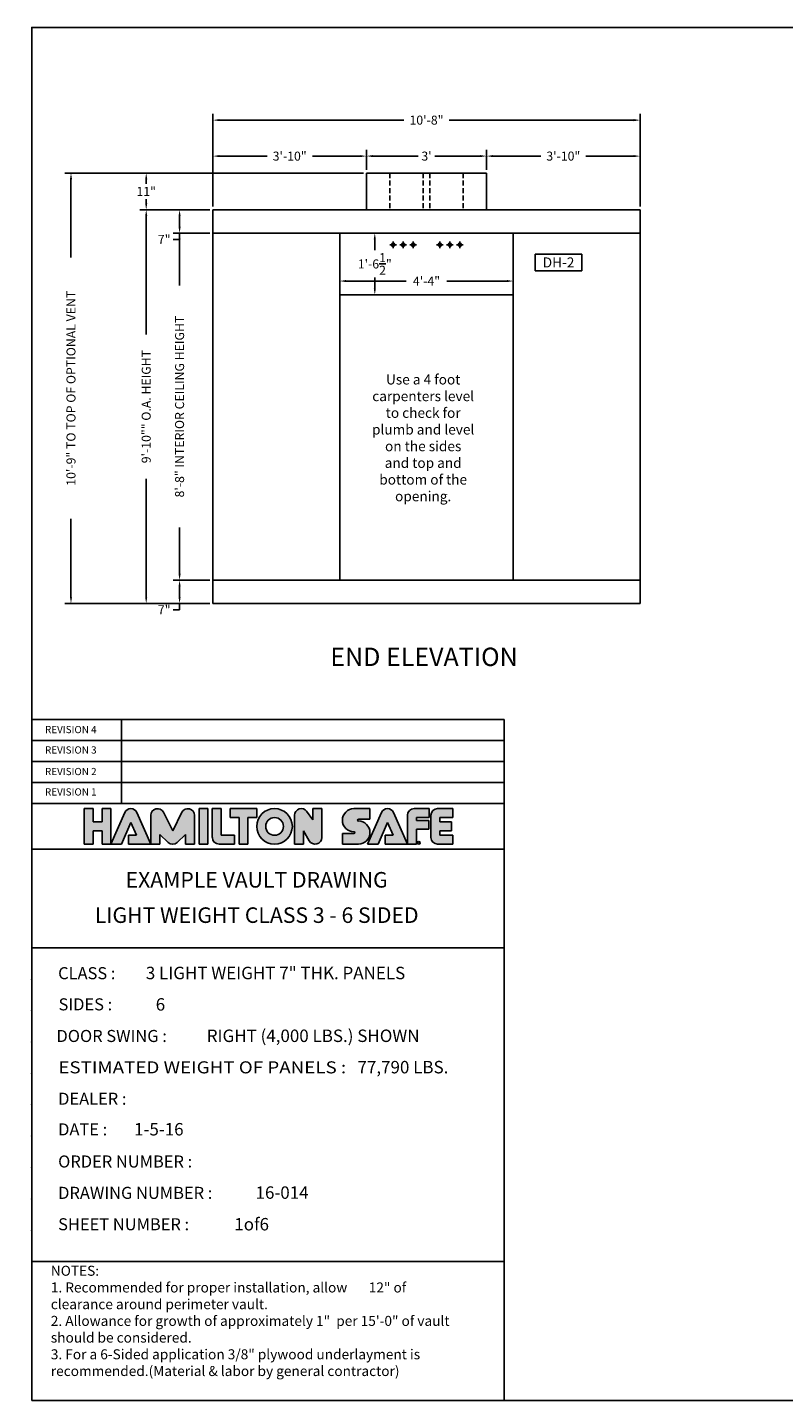
# Model space of a CAD drawing. Extents: x 2381 to 30343, y -8582 to 241.
# Drawn here: x 24550 to 24776, y -5830 to -5418 of the extents above; entities that cross this region are included whole.
import ezdxf
from ezdxf.enums import TextEntityAlignment as Align

# ---------------------------------------------------------------- set-up
doc = ezdxf.new("R2010")
doc.units = 0
doc.header["$LTSCALE"] = 6
doc.header["$MEASUREMENT"] = 0
doc.linetypes.add('HIDDEN', pattern=[0.375, 0.25, -0.125])
doc.layers.get('0').update_dxf_attribs({"color": 6, "linetype": 'CONTINUOUS'})
doc.layers.get('Defpoints').update_dxf_attribs({"linetype": 'CONTINUOUS'})
doc.layers.add('AM_5', color=3, linetype='CONTINUOUS', lineweight=15)
doc.layers.add('PAPER', color=6, linetype='CONTINUOUS')
doc.styles.add('SANSSERIF', font='sas_____.pfb')
doc.dimstyles.new('STANDARD$0', dxfattribs={"dimtxt": 0.18, "dimasz": 0.18, "dimexe": 0.18, "dimexo": 0.0625, "dimgap": 0.09, "dimtad": 0, "dimtih": 1, "dimtoh": 1, "dimdec": 4, "dimzin": 0, "dimdsep": 46, "dimtxsty": 'Standard', "dimcen": 0.09, "dimadec": 0, "dimazin": 0, "dimtfac": 1, "dimtdec": 4, "dimtofl": 0, "dimtmove": 0, "dimatfit": 3, "dimfxl": 1, "dimtolj": 1, "dimtzin": 0, "dimarcsym": 0})

# ---------------------------------------------------------------- blocks, each defined once
blk = doc.blocks.new('*D245')
at = {"color": 1, "linetype": 'ByBlock', "lineweight": -2, "transparency": 16777216}
for p, q in [((24645.18, -5494.41), (24663.19, -5494.41)), ((24693.43, -5494.41), (24675.42, -5494.41))]:
    blk.add_line(p, q, dxfattribs=at)
at = {"color": 1, "linetype": 'Continuous', "transparency": 16777216}
for points in [[(24645.18, -5494.1), (24645.18, -5494.72), (24643.3, -5494.41)], [(24693.43, -5494.1), (24693.43, -5494.72), (24695.3, -5494.41)]]:
    blk.add_solid(points, dxfattribs=at)
at = {"layer": 'Defpoints', "color": 0, "linetype": 'Continuous', "transparency": 16777216}
for p in [(24695.3, -5494.41), (24643.3, -5498.54), (24695.3, -5498.54)]:
    blk.add_point(p, dxfattribs=at)
at = {"color": 1, "linetype": 'Continuous', "transparency": 16777216, "insert": (24669.3, -5494.41), "char_height": 2.7, "attachment_point": 5}
blk.add_mtext('\\A1;4\'-4"', dxfattribs=at)
blk = doc.blocks.new('*D246')
at = {"color": 1, "linetype": 'ByBlock', "lineweight": -2, "transparency": 16777216}
for p, q in [((24653.8, -5481.91), (24653.8, -5485.2)), ((24653.8, -5496.66), (24653.8, -5493.37))]:
    blk.add_line(p, q, dxfattribs=at)
at = {"color": 1, "linetype": 'Continuous', "transparency": 16777216}
for points in [[(24653.49, -5481.91), (24654.12, -5481.91), (24653.8, -5480.04)], [(24653.49, -5496.66), (24654.12, -5496.66), (24653.8, -5498.54)]]:
    blk.add_solid(points, dxfattribs=at)
at = {"layer": 'Defpoints', "color": 0, "linetype": 'Continuous', "transparency": 16777216}
for p in [(24643.3, -5480.04), (24653.8, -5480.04), (24643.3, -5498.54)]:
    blk.add_point(p, dxfattribs=at)
at = {"color": 1, "linetype": 'Continuous', "transparency": 16777216, "insert": (24653.8, -5489.29), "char_height": 2.7, "attachment_point": 5}
blk.add_mtext('\\A1;1\'-6{\\H1.000000x;\\S1/2;}"', dxfattribs=at)
blk = doc.blocks.new('*D247')
at = {"color": 1, "linetype": 'ByBlock', "lineweight": -2, "transparency": 16777216}
for p, q in [((24604.37, -5480.04), (24593.43, -5480.04)), ((24595.3, -5481.91), (24595.3, -5495.77)), ((24595.3, -5582.16), (24595.3, -5568.3))]:
    blk.add_line(p, q, dxfattribs=at)
at = {"color": 1, "linetype": 'Continuous', "transparency": 16777216}
for points in [[(24594.99, -5481.91), (24595.62, -5481.91), (24595.3, -5480.04)], [(24594.99, -5582.16), (24595.62, -5582.16), (24595.3, -5584.04)]]:
    blk.add_solid(points, dxfattribs=at)
at = {"layer": 'Defpoints', "color": 0, "linetype": 'Continuous', "transparency": 16777216}
for p in [(24595.3, -5480.04), (24605.3, -5480.04), (24605.3, -5584.04)]:
    blk.add_point(p, dxfattribs=at)
at = {"color": 1, "linetype": 'Continuous', "transparency": 16777216, "insert": (24595.3, -5532.04), "char_height": 2.7, "attachment_point": 5, "rotation": 90}
blk.add_mtext('\\A1;8\'-8" INTERIOR CEILING HEIGHT', dxfattribs=at)
blk = doc.blocks.new('*D248')
at = {"color": 1, "linetype": 'ByBlock', "lineweight": -2, "transparency": 16777216}
for p, q in [((24604.37, -5473.04), (24583.43, -5473.04)), ((24585.3, -5474.91), (24585.3, -5510.4)), ((24585.3, -5589.16), (24585.3, -5553.67)), ((24604.37, -5591.04), (24583.43, -5591.04))]:
    blk.add_line(p, q, dxfattribs=at)
at = {"color": 1, "linetype": 'Continuous', "transparency": 16777216}
for points in [[(24584.99, -5474.91), (24585.62, -5474.91), (24585.3, -5473.04)], [(24584.99, -5589.16), (24585.62, -5589.16), (24585.3, -5591.04)]]:
    blk.add_solid(points, dxfattribs=at)
at = {"layer": 'Defpoints', "color": 0, "linetype": 'Continuous', "transparency": 16777216}
for p in [(24585.3, -5473.04), (24605.3, -5473.04), (24605.3, -5591.04)]:
    blk.add_point(p, dxfattribs=at)
at = {"color": 1, "linetype": 'Continuous', "transparency": 16777216, "insert": (24585.3, -5532.04), "char_height": 2.7, "attachment_point": 5, "rotation": 90}
blk.add_mtext('\\A1;9\'-10"" O.A. HEIGHT', dxfattribs=at)
blk = doc.blocks.new('*D249')
at = {"color": 1, "linetype": 'ByBlock', "lineweight": -2, "transparency": 16777216}
for p, q in [((24595.3, -5474.91), (24595.3, -5478.16)), ((24595.3, -5480.04), (24595.3, -5481.91)), ((24595.3, -5481.91), (24593.43, -5481.91))]:
    blk.add_line(p, q, dxfattribs=at)
at = {"color": 1, "linetype": 'Continuous', "transparency": 16777216}
for points in [[(24594.99, -5474.91), (24595.62, -5474.91), (24595.3, -5473.04)], [(24594.99, -5478.16), (24595.62, -5478.16), (24595.3, -5480.04)]]:
    blk.add_solid(points, dxfattribs=at)
at = {"layer": 'Defpoints', "color": 0, "linetype": 'Continuous', "transparency": 16777216}
for p in [(24605.3, -5473.04), (24595.3, -5480.04), (24605.3, -5480.04)]:
    blk.add_point(p, dxfattribs=at)
at = {"color": 1, "linetype": 'Continuous', "transparency": 16777216, "insert": (24590.69, -5481.91), "char_height": 2.7, "attachment_point": 5}
blk.add_mtext('\\A1;7"', dxfattribs=at)
blk = doc.blocks.new('*D250')
at = {"color": 1, "linetype": 'ByBlock', "lineweight": -2, "transparency": 16777216}
for p, q in [((24605.3, -5472.1), (24605.3, -5444.3)), ((24733.3, -5472.1), (24733.3, -5444.3)), ((24607.18, -5446.18), (24662.52, -5446.18)), ((24731.43, -5446.18), (24676.09, -5446.18))]:
    blk.add_line(p, q, dxfattribs=at)
at = {"color": 1, "linetype": 'Continuous', "transparency": 16777216}
for points in [[(24607.18, -5445.87), (24607.18, -5446.49), (24605.3, -5446.18)], [(24731.43, -5445.87), (24731.43, -5446.49), (24733.3, -5446.18)]]:
    blk.add_solid(points, dxfattribs=at)
at = {"layer": 'Defpoints', "color": 0, "linetype": 'Continuous', "transparency": 16777216}
for p in [(24733.3, -5446.18), (24605.3, -5473.04), (24733.3, -5473.04)]:
    blk.add_point(p, dxfattribs=at)
at = {"color": 1, "linetype": 'Continuous', "transparency": 16777216, "insert": (24669.3, -5446.18), "char_height": 2.7, "attachment_point": 5}
blk.add_mtext('\\A1;10\'-8"', dxfattribs=at)
blk = doc.blocks.new('*D304')
at = {"color": 1, "linetype": 'ByBlock', "lineweight": -2, "transparency": 16777216}
for p, q in [((24650.37, -5462.04), (24560.89, -5462.04)), ((24562.76, -5463.91), (24562.76, -5487.35)), ((24562.76, -5589.16), (24562.76, -5565.72)), ((24604.37, -5591.04), (24560.89, -5591.04))]:
    blk.add_line(p, q, dxfattribs=at)
at = {"color": 1, "linetype": 'Continuous', "transparency": 16777216}
for points in [[(24562.45, -5463.91), (24563.07, -5463.91), (24562.76, -5462.04)], [(24562.45, -5589.16), (24563.07, -5589.16), (24562.76, -5591.04)]]:
    blk.add_solid(points, dxfattribs=at)
at = {"layer": 'Defpoints', "color": 0, "linetype": 'Continuous', "transparency": 16777216}
for p in [(24651.3, -5462.04), (24562.76, -5591.04), (24605.3, -5591.04)]:
    blk.add_point(p, dxfattribs=at)
at = {"color": 1, "linetype": 'Continuous', "transparency": 16777216, "insert": (24562.76, -5526.54), "char_height": 2.7, "attachment_point": 5, "rotation": 90}
blk.add_mtext('\\A1;10\'-9" TO TOP OF OPTIONAL VENT', dxfattribs=at)
blk = doc.blocks.new('*D305')
at = {"layer": 'AM_5', "color": 1, "linetype": 'ByBlock', "lineweight": -2, "transparency": 16777216}
for p, q in [((24604.69, -5462.04), (24583.43, -5462.04)), ((24585.3, -5463.91), (24585.3, -5465.25)), ((24604.37, -5473.04), (24583.43, -5473.04)), ((24585.3, -5471.16), (24585.3, -5469.82))]:
    blk.add_line(p, q, dxfattribs=at)
at = {"layer": 'AM_5', "color": 1, "transparency": 16777216}
for points in [[(24584.99, -5463.91), (24585.62, -5463.91), (24585.3, -5462.04)], [(24584.99, -5471.16), (24585.62, -5471.16), (24585.3, -5473.04)]]:
    blk.add_solid(points, dxfattribs=at)
at = {"layer": 'Defpoints', "color": 0, "transparency": 16777216}
for p in [(24585.3, -5462.04), (24605.63, -5462.04), (24605.3, -5473.04)]:
    blk.add_point(p, dxfattribs=at)
at = {"layer": 'AM_5', "color": 1, "transparency": 16777216, "insert": (24585.3, -5467.54), "char_height": 2.7, "attachment_point": 5}
blk.add_mtext('\\A1;11"', dxfattribs=at)
blk = doc.blocks.new('*D306')
at = {"layer": 'AM_5', "color": 1, "linetype": 'ByBlock', "lineweight": -2, "transparency": 16777216}
for p, q in [((24605.3, -5472.1), (24605.3, -5455.09)), ((24607.18, -5456.96), (24621.52, -5456.96)), ((24649.43, -5456.96), (24635.09, -5456.96)), ((24651.3, -5461.1), (24651.3, -5455.09))]:
    blk.add_line(p, q, dxfattribs=at)
at = {"layer": 'AM_5', "color": 1, "transparency": 16777216}
for points in [[(24607.18, -5456.65), (24607.18, -5457.27), (24605.3, -5456.96)], [(24649.43, -5456.65), (24649.43, -5457.27), (24651.3, -5456.96)]]:
    blk.add_solid(points, dxfattribs=at)
at = {"layer": 'Defpoints', "color": 0, "transparency": 16777216}
for p in [(24651.3, -5456.96), (24651.3, -5462.04), (24605.3, -5473.04)]:
    blk.add_point(p, dxfattribs=at)
at = {"layer": 'AM_5', "color": 1, "transparency": 16777216, "insert": (24628.3, -5456.96), "char_height": 2.7, "attachment_point": 5}
blk.add_mtext('\\A1;3\'-10"', dxfattribs=at)
blk = doc.blocks.new('*D307')
at = {"layer": 'AM_5', "color": 1, "linetype": 'ByBlock', "lineweight": -2, "transparency": 16777216}
for p, q in [((24651.3, -5461.1), (24651.3, -5455.09)), ((24653.18, -5456.96), (24666.79, -5456.96)), ((24685.43, -5456.96), (24671.82, -5456.96)), ((24687.3, -5461.1), (24687.3, -5455.09))]:
    blk.add_line(p, q, dxfattribs=at)
at = {"layer": 'AM_5', "color": 1, "transparency": 16777216}
for points in [[(24653.18, -5456.65), (24653.18, -5457.27), (24651.3, -5456.96)], [(24685.43, -5456.65), (24685.43, -5457.27), (24687.3, -5456.96)]]:
    blk.add_solid(points, dxfattribs=at)
at = {"layer": 'Defpoints', "color": 0, "transparency": 16777216}
for p in [(24687.3, -5456.96), (24651.3, -5462.04), (24687.3, -5462.04)]:
    blk.add_point(p, dxfattribs=at)
at = {"layer": 'AM_5', "color": 1, "transparency": 16777216, "insert": (24669.3, -5456.96), "char_height": 2.7, "attachment_point": 5}
blk.add_mtext("\\A1;3'", dxfattribs=at)
blk = doc.blocks.new('*D308')
at = {"layer": 'AM_5', "color": 1, "linetype": 'ByBlock', "lineweight": -2, "transparency": 16777216}
for p, q in [((24687.3, -5461.1), (24687.3, -5455.09)), ((24689.18, -5456.96), (24703.52, -5456.96)), ((24731.43, -5456.96), (24717.09, -5456.96)), ((24733.3, -5472.1), (24733.3, -5455.09))]:
    blk.add_line(p, q, dxfattribs=at)
at = {"layer": 'AM_5', "color": 1, "transparency": 16777216}
for points in [[(24689.18, -5456.65), (24689.18, -5457.27), (24687.3, -5456.96)], [(24731.43, -5456.65), (24731.43, -5457.27), (24733.3, -5456.96)]]:
    blk.add_solid(points, dxfattribs=at)
at = {"layer": 'Defpoints', "color": 0, "transparency": 16777216}
for p in [(24733.3, -5456.96), (24687.3, -5462.04), (24733.3, -5473.04)]:
    blk.add_point(p, dxfattribs=at)
at = {"layer": 'AM_5', "color": 1, "transparency": 16777216, "insert": (24710.3, -5456.96), "char_height": 2.7, "attachment_point": 5}
blk.add_mtext('\\A1;3\'-10"', dxfattribs=at)
blk = doc.blocks.new('ha')
h = blk.add_hatch(color=5)
h.paths.add_polyline_path([(0.25, 0.313), (0.125, 0.313), (0.125, 0.5), (0, 0.5), (0, 0), (0.125, 0), (0.125, 0.187), (0.25, 0.187), (0.25, 0), (0.375, 0), (0.375, 0.5), (0.25, 0.5)])
h.paths.add_polyline_path([(0.655, 0.305), (0.734, 0.125), (0.623, 0.125), (0.623, 0), (0.935, 0), (0.741, 0.444, 0.654102), (0.569, 0.444), (0.375, 0), (0.522, 0)])
h.paths.add_polyline_path([(1.06, 0.137), (1.178, 0.025, 0.396481), (1.307, 0.025), (1.425, 0.137), (1.425, 0), (1.55, 0), (1.55, 0.406, 0.791969), (1.372, 0.448), (1.243, 0.188), (1.113, 0.448, 0.791969), (0.935, 0.406), (0.935, 0), (1.06, 0)])
h.paths.add_polyline_path([(1.613, 0), (1.738, 0), (1.738, 0.5), (1.613, 0.5)])
h.paths.add_polyline_path([(1.8, 0.094, 0.414214), (1.894, 0), (2.113, 0), (2.113, 0.125), (1.925, 0.125), (1.925, 0.5), (1.8, 0.5)])
h.paths.add_polyline_path([(2.3, 0.375), (2.425, 0.375), (2.425, 0.5), (2.05, 0.5), (2.05, 0.375), (2.175, 0.375), (2.175, 0), (2.3, 0)])
h.paths.add_polyline_path([(2.925, 0.25, 1), (2.425, 0.25, 1)])
h.paths.add_polyline_path([(2.8, 0.25, -1), (2.55, 0.25, -1)], flags=16)
h.paths.add_polyline_path([(3.213, 0.344), (3.126, 0.462, 0.724373), (2.957, 0.406), (2.957, 0), (3.082, 0), (3.082, 0.188), (3.163, 0.047, 0.767458), (3.338, 0.094), (3.338, 0.5), (3.213, 0.5)])
h.paths.add_polyline_path([(3.791, 0.175, -1), (3.791, 0.151), (3.629, 0.151), (3.629, 0), (3.853, 0, 1), (3.853, 0.325, -1), (3.853, 0.35), (4.015, 0.35), (4.015, 0.5), (3.791, 0.5, 1)])
h.paths.add_polyline_path([(4.349, 0.444, 0.654102), (4.177, 0.444), (3.983, 0), (4.13, 0), (4.263, 0.305), (4.342, 0.125), (4.231, 0.125), (4.231, 0), (4.543, 0)])
h.paths.add_polyline_path([(4.668, 0.334), (4.668, 0.375), (4.849, 0.375), (4.849, 0.5), (4.637, 0.5, 0.414214), (4.543, 0.406), (4.543, 0), (4.668, 0), (4.668, 0.209), (4.843, 0.209), (4.843, 0.334)])
h.paths.add_polyline_path([(4.999, 0.313), (4.999, 0.375), (5.179, 0.375), (5.179, 0.5), (4.967, 0.5, 0.414214), (4.874, 0.406), (4.874, 0.094, 0.414214), (4.967, 0), (5.179, 0), (5.179, 0.125), (4.999, 0.125), (4.999, 0.187), (5.162, 0.187), (5.162, 0.313)])
at = {"color": 5}
for p, q in [((0, 0), (0, 0.5)), ((0, 0.5), (0.125, 0.5)), ((0.125, 0.313), (0.125, 0.5)), ((0.25, 0.313), (0.25, 0.5)), ((0.25, 0.5), (0.375, 0.5)), ((0.375, 0), (0.375, 0.5)), ((0.569, 0.444), (0.375, 0)), ((0.741, 0.444), (0.935, 0)), ((0.935, 0), (0.935, 0.406)), ((1.113, 0.448), (1.243, 0.188)), ((1.372, 0.448), (1.243, 0.188)), ((1.55, 0), (1.55, 0.406)), ((1.613, 0), (1.613, 0.5)), ((1.613, 0.5), (1.738, 0.5)), ((1.738, 0), (1.738, 0.5)), ((1.8, 0.094), (1.8, 0.5)), ((1.925, 0.5), (1.8, 0.5)), ((1.925, 0.125), (1.925, 0.5)), ((2.425, 0.5), (2.05, 0.5)), ((2.05, 0.375), (2.05, 0.5)), ((2.425, 0.375), (2.425, 0.5)), ((2.957, 0), (2.957, 0.406)), ((3.213, 0.344), (3.126, 0.462)), ((3.213, 0.344), (3.213, 0.5)), ((3.338, 0.5), (3.213, 0.5)), ((3.338, 0.094), (3.338, 0.5)), ((3.791, 0.5), (4.015, 0.5)), ((4.177, 0.444), (3.983, 0)), ((4.015, 0.5), (4.015, 0.35)), ((4.349, 0.444), (4.543, 0)), ((4.543, 0), (4.543, 0.406)), ((4.637, 0.5), (4.75, 0.5)), ((4.637, 0.5), (4.849, 0.5)), ((4.849, 0.5), (4.849, 0.375)), ((4.874, 0.094), (4.874, 0.406)), ((4.967, 0.5), (5.179, 0.5)), ((5.179, 0.5), (5.179, 0.375)), ((0.25, 0.313), (0.125, 0.313)), ((0.655, 0.305), (0.522, 0)), ((0.655, 0.305), (0.734, 0.125)), ((2.05, 0.375), (2.175, 0.375)), ((2.175, 0), (2.175, 0.375)), ((2.3, 0.375), (2.425, 0.375)), ((2.3, 0), (2.3, 0.375)), ((3.853, 0.35), (4.015, 0.35)), ((4.263, 0.305), (4.13, 0)), ((4.263, 0.305), (4.342, 0.125)), ((4.849, 0.375), (4.668, 0.375)), ((4.668, 0.334), (4.668, 0.375)), ((4.668, 0.334), (4.843, 0.334)), ((4.668, 0.209), (4.843, 0.209)), ((4.668, 0), (4.668, 0.209)), ((4.843, 0.334), (4.843, 0.209)), ((4.999, 0.375), (5.179, 0.375)), ((4.999, 0.313), (4.999, 0.375)), ((4.999, 0.313), (5.162, 0.313)), ((5.162, 0.313), (5.162, 0.187)), ((0, 0), (0.125, 0)), ((0.25, 0.187), (0.125, 0.187)), ((0.125, 0), (0.125, 0.187)), ((0.25, 0), (0.25, 0.187)), ((0.25, 0), (0.375, 0)), ((0.375, 0), (0.522, 0)), ((0.623, 0), (0.623, 0.125)), ((0.623, 0.125), (0.734, 0.125)), ((0.623, 0), (0.935, 0)), ((1.06, 0), (0.935, 0)), ((1.06, 0.137), (1.178, 0.025)), ((1.06, 0), (1.06, 0.137)), ((1.425, 0.137), (1.307, 0.025)), ((1.425, 0), (1.425, 0.137)), ((1.55, 0), (1.425, 0)), ((1.613, 0), (1.738, 0)), ((2.113, 0), (1.894, 0)), ((1.925, 0.125), (2.113, 0.125)), ((2.113, 0), (2.113, 0.125)), ((2.3, 0), (2.175, 0)), ((3.082, 0), (2.957, 0)), ((3.082, 0), (3.082, 0.188)), ((3.082, 0.188), (3.163, 0.047)), ((3.082, 0), (3.082, 0.188)), ((3.629, 0.151), (3.629, 0)), ((3.629, 0.151), (3.791, 0.151)), ((3.853, 0), (3.629, 0)), ((3.983, 0), (4.13, 0)), ((4.231, 0), (4.231, 0.125)), ((4.231, 0.125), (4.342, 0.125)), ((4.231, 0), (4.543, 0)), ((4.543, 0), (4.668, 0)), ((4.967, 0), (5.179, 0)), ((4.999, 0.187), (5.162, 0.187)), ((4.999, 0.125), (4.999, 0.187)), ((4.999, 0.125), (5.179, 0.125)), ((5.179, 0.125), (5.179, 0))]:
    blk.add_line(p, q, dxfattribs=at)
for centre, radius in [((2.675, 0.25), 0.25), ((2.675, 0.25), 0.125), ((4.702, 0.019), 0.0191)]:
    blk.add_circle(centre, radius, dxfattribs=at)
for centre, radius, start, end in [((0.655, 0.406), 0.0938, 23.6224, 156.3776), ((1.029, 0.406), 0.0938, 26.4875, 180), ((1.456, 0.406), 0.0938, 0, 153.5125), ((3.051, 0.406), 0.0938, 36.3258, 180), ((3.791, 0.337), 0.163, 90, 270), ((4.263, 0.406), 0.0938, 23.6224, 156.3776), ((4.637, 0.406), 0.0938, 90, 180), ((4.967, 0.406), 0.0938, 90, 180), ((3.853, 0.337), 0.012, 90, 270), ((3.853, 0.163), 0.163, 270, 90), ((1.243, 0.094), 0.0938, 226.7452, 313.2548), ((1.894, 0.094), 0.0938, 180, 270), ((3.244, 0.094), 0.0938, 209.9812, 0), ((3.791, 0.163), 0.012, 270, 90), ((4.967, 0.094), 0.0938, 180, 270)]:
    blk.add_arc(centre, radius, start, end, dxfattribs=at)
blk.add_text('R', height=0.025, dxfattribs=at).set_placement((4.702, 0.019), align=Align.MIDDLE_CENTER)
blk = doc.blocks.new('hamiltonlogo')
blk.add_blockref('ha', (150.243, 133.893))
blk = doc.blocks.new('vault title block')
at = {"color": 0, "linetype": 'Continuous'}
for p, q in [((0, 204.13), (141.53, 204.13)), ((141.53, 204.13), (141.53, 191.56)), ((0, 191.56), (141.53, 191.56)), ((141.53, 191.56), (0, 191.56)), ((141.53, 191.56), (141.53, 178.98)), ((141.53, 178.98), (0, 178.98)), ((0, 166.4), (0, 178.98)), ((141.53, 178.98), (141.53, 0)), ((0, 166.4), (0, 135.68)), ((0, 135.68), (0, 41.63)), ((0, 57.63), (0, 0)), ((0, 0), (0, 41.63)), ((0, 41.63), (141.53, 41.63)), ((0, 0), (141.53, 0))]:
    blk.add_line(p, q, dxfattribs=at)
for p in [(0, 126.28), (0, 116.87), (0, 107.46), (0, 98.06), (0, 88.65), (0, 79.25), (0, 69.84), (0, 60.44), (0, 51.03)]:
    blk.add_point(p, dxfattribs=at)
at = {"layer": 'PAPER', "color": 7}
for p, q in [((0, 191.56), (0, 204.13)), ((26.85, 191.56), (26.85, 204.13)), ((0, 197.84), (141.53, 197.84)), ((0, 178.98), (0, 191.56)), ((141.53, 191.56), (0, 191.56)), ((26.85, 178.98), (26.85, 191.56)), ((0, 185.27), (141.53, 185.27)), ((141.53, 178.98), (0, 178.98)), ((141.53, 165.21), (0, 165.21))]:
    blk.add_line(p, q, dxfattribs=at)
for points in [[(141.53, 135.68), (0, 135.68), (0, 166.4)], [(141.53, 135.68), (0, 135.68), (0, 57.63)]]:
    blk.add_lwpolyline(points, dxfattribs=at)
at = {"color": 7, "linetype": 'Continuous', "xscale": 21.31756022818271, "yscale": 21.31756022818271, "zscale": 21.31756022818271}
blk.add_blockref('hamiltonlogo', (-3187.08, -2687.52), dxfattribs=at)
at = {"color": 7, "insert": (5.71, 40.4), "char_height": 3.0049, "width": 125.0999, "attachment_point": 1}
blk.add_mtext('NOTES:\\P1. Recommended for proper installation, allow       12" of clearance around perimeter vault.    \\P2. Allowance for growth of approximately 1"  per 15\'-0" of vault should be considered.\\P3. For a 6-Sided application 3/8" plywood underlayment is recommended.\\P(Material & labor by general contractor)', dxfattribs=at)
at = {"color": 7, "oblique": 15}
for tag, p, height in [('REV4', (29.99, 200), 2.64), ('REV3', (30, 193.76), 2.64), ('REV2', (29.99, 187.43), 2.64), ('REV1', (30, 181.18), 2.64), ('CLASS', (34.18, 126.28), 3.73), ('SIDES', (37.14, 116.87), 3.73), ('DOORSWING', (52.44, 107.46), 3.73), ('WEIGHT', (97.62, 98.06), 3.73), ('DEALER', (36.97, 88.63), 3.73), ('DATE', (30.66, 79.45), 3.73), ('PO', (60.51, 69.83), 3.73), ('DWG#', (67.06, 60.46), 3.73), ('SHT#', (60.7, 50.98), 3.73)]:
    blk.add_attdef(tag, p, '', height=height, dxfattribs=at)
at = {"color": 7, "style": 'SANSSERIF', "oblique": 15}
for tag, p in [('BANKNAME', (67.39, 155.47)), ('LOCATION', (67.39, 144.88))]:
    blk.add_attdef(tag, text='', height=4.66, dxfattribs=at).set_placement(p, align=Align.MIDDLE)
at = {"layer": 'PAPER', "color": 7}
for s, height, p in [('REVISION 4', 2.167, (3.97, 200.02)), ('REVISION 3', 2.167, (3.97, 193.91)), ('REVISION 2', 2.167, (3.97, 187.44)), ('REVISION 1', 2.167, (3.97, 181.33)), ('CLASS :', 3.612, (7.9, 126.28)), ('SIDES :', 3.612, (8.02, 116.94)), ('DOOR SWING :', 3.6124, (7.4, 107.46)), ('DEALER :', 3.612, (7.9, 88.65)), ('DATE :', 3.612, (7.9, 79.47)), ('ORDER NUMBER : ', 3.6124, (7.9, 69.84)), ('DRAWING NUMBER :', 3.6124, (7.9, 60.44)), ('SHEET NUMBER :', 3.6124, (7.9, 51.03))]:
    blk.add_text(s, height=height, dxfattribs=at).set_placement(p)
at = {"layer": 'PAPER', "color": 7, "width": 0.86536}
blk.add_text('ESTIMATED WEIGHT OF PANELS : ', height=3.6124, dxfattribs=at).set_placement((7.96, 98.06), (95.48, 98.06), align=Align.FIT)
blk = doc.blocks.new('*D647')
at = {"layer": 'AM_5', "color": 1, "linetype": 'ByBlock', "lineweight": -2, "transparency": 16777216}
for p, q in [((24604.37, -5584.04), (24593.43, -5584.04)), ((24595.3, -5585.91), (24595.3, -5589.16)), ((24604.37, -5591.04), (24593.43, -5591.04)), ((24595.3, -5591.04), (24595.3, -5592.91)), ((24595.3, -5592.91), (24593.43, -5592.91))]:
    blk.add_line(p, q, dxfattribs=at)
at = {"layer": 'AM_5', "color": 1, "transparency": 16777216}
for points in [[(24594.99, -5585.91), (24595.62, -5585.91), (24595.3, -5584.04)], [(24594.99, -5589.16), (24595.62, -5589.16), (24595.3, -5591.04)]]:
    blk.add_solid(points, dxfattribs=at)
at = {"layer": 'Defpoints', "color": 0, "transparency": 16777216}
for p in [(24605.3, -5584.04), (24595.3, -5591.04), (24605.3, -5591.04)]:
    blk.add_point(p, dxfattribs=at)
at = {"layer": 'AM_5', "color": 1, "transparency": 16777216, "insert": (24590.69, -5592.91), "char_height": 2.7, "attachment_point": 5}
blk.add_mtext('\\A1;7"', dxfattribs=at)

msp = doc.modelspace()

# ---------------------------------------------------------------- linework, layer by layer
at = {"color": 7}
for p, q in [((24651.30321, -5462.03525), (24687.30321, -5462.03525)), ((24651.30321, -5462.03525), (24651.30321, -5473.03525)), ((24687.30321, -5462.03525), (24687.30321, -5473.03525))]:
    msp.add_line(p, q, dxfattribs=at)
at = {"color": 7, "linetype": 'HIDDEN'}
for p, q in [((24658.30321, -5462.03525), (24658.30321, -5473.03525)), ((24668.30321, -5462.03525), (24668.30321, -5473.03525)), ((24670.30321, -5462.03525), (24670.30321, -5473.03525)), ((24680.30321, -5462.03525), (24680.30321, -5473.03525))]:
    msp.add_line(p, q, dxfattribs=at)
at = {"color": 0, "linetype": 'Continuous'}
for p, q in [((24733.30321, -5473.03525), (24605.30321, -5473.03525)), ((24605.30321, -5473.03525), (24605.30321, -5480.03525)), ((24733.30321, -5480.03525), (24733.30321, -5473.03525)), ((24605.30321, -5480.03525), (24733.30321, -5480.03525)), ((24612.30321, -5480.03525), (24605.30321, -5480.03525)), ((24605.30321, -5480.03525), (24605.30321, -5584.03525)), ((24643.30321, -5584.03525), (24643.30321, -5480.03525)), ((24695.30321, -5584.03525), (24695.30321, -5480.03525)), ((24733.30321, -5480.03525), (24726.30321, -5480.03525)), ((24733.30321, -5584.03525), (24733.30321, -5480.03525)), ((24658.30321, -5483.53525), (24660.30321, -5483.53525)), ((24659.30321, -5482.53525), (24659.30321, -5484.53525)), ((24661.30321, -5483.53525), (24663.30321, -5483.53525)), ((24662.30321, -5482.53525), (24662.30321, -5484.53525)), ((24664.30321, -5483.53525), (24666.30321, -5483.53525)), ((24665.30321, -5482.53525), (24665.30321, -5484.53525)), ((24672.30321, -5483.53525), (24674.30321, -5483.53525)), ((24673.30321, -5482.53525), (24673.30321, -5484.53525)), ((24675.30321, -5483.53525), (24677.30321, -5483.53525)), ((24676.30321, -5482.53525), (24676.30321, -5484.53525)), ((24678.30321, -5483.53525), (24680.30321, -5483.53525)), ((24679.30321, -5482.53525), (24679.30321, -5484.53525)), ((24715.87428, -5486.33918), (24701.87428, -5486.33918)), ((24701.87428, -5486.33918), (24701.87428, -5491.33918)), ((24715.87428, -5491.33918), (24715.87428, -5486.33918)), ((24701.87428, -5491.33918), (24715.87428, -5491.33918)), ((24695.30321, -5498.53525), (24643.30321, -5498.53525)), ((24605.30321, -5584.03525), (24733.30321, -5584.03525)), ((24605.30321, -5584.03525), (24612.30321, -5584.03525)), ((24726.30321, -5584.03525), (24733.30321, -5584.03525))]:
    msp.add_line(p, q, dxfattribs=at)
for points in [[(24551.01001, -5829.94555), (24551.01001, -5418.40394), (25083.59326, -5418.40394), (25083.59326, -5829.94555)], [(24733.30321, -5584.03525), (24605.30321, -5584.03525), (24605.30321, -5591.03525), (24733.30321, -5591.03525)]]:
    msp.add_lwpolyline(points, close=True, dxfattribs=at)
for centre in [(24659.30321, -5483.53525), (24662.30321, -5483.53525), (24665.30321, -5483.53525), (24673.30321, -5483.53525), (24676.30321, -5483.53525), (24679.30321, -5483.53525)]:
    msp.add_circle(centre, 0.5, dxfattribs=at)

# ---------------------------------------------------------------- block references
at = {"color": 7, "linetype": 'Continuous'}
msp.add_blockref('vault title block', (24551.01001, -5829.94555), dxfattribs=at).add_auto_attribs({'BANKNAME': 'EXAMPLE VAULT DRAWING', 'LOCATION': 'LIGHT WEIGHT CLASS 3 - 6 SIDED', 'DATE': '1-5-16', 'DWG#': '16-014', 'SHT#': '1of6', 'CLASS': '3 LIGHT WEIGHT 7" THK. PANELS', 'SIDES': '6', 'DOORSWING': 'RIGHT (4,000 LBS.) SHOWN', 'WEIGHT': '77,790 LBS.'})

# ---------------------------------------------------------------- texts
at = {"color": 0, "linetype": 'Continuous'}
for s, p in [('DH-2', (24708.87428, -5490.33918)), ('Use a 4 foot', (24668.30321, -5525.41025)), ('carpenters level', (24668.30321, -5530.41025)), ('to check for', (24668.30321, -5535.41025)), ('plumb and level', (24668.30321, -5540.41025)), ('on the sides', (24668.30321, -5545.41025)), ('and top and', (24668.30321, -5550.41025)), ('bottom of the', (24668.30321, -5555.41025)), ('opening.', (24668.30321, -5560.41025))]:
    msp.add_text(s, height=3, dxfattribs=at).set_placement(p, align=Align.CENTER)
at = {"color": 1, "linetype": 'Continuous'}
msp.add_text('END ELEVATION', height=5.5, dxfattribs=at).set_placement((24668.5588, -5609.79468), align=Align.CENTER)

# ---------------------------------------------------------------- dimensions: what is measured, and where the dimension line sits
at = {"color": 0, "linetype": 'Continuous'}
for p1, p2, distance, override, picture, middle in [((24605.30321, -5473.03525), (24733.30321, -5473.03525), 26.85647, {"dimscale": 15, "dimasz": 0.125, "dimexe": 0.125, "dimgap": 0.0625, "dimzin": 12, "dimlunit": 4, "dimcen": -0.0625, "dimclrd": 1, "dimclre": 1, "dimclrt": 1, "dimtfillclr": 9, "dimarcsym": 1}, '*D250', (24669.30321, -5446.17878)), ((24605.30321, -5473.03525), (24605.30321, -5480.03525), -10, {"dimscale": 15, "dimasz": 0.125, "dimexe": 0.125, "dimgap": 0.0625, "dimzin": 12, "dimlunit": 4, "dimcen": -0.0625, "dimse1": 1, "dimse2": 1, "dimclrd": 1, "dimclre": 1, "dimclrt": 1, "dimtfillclr": 9, "dimarcsym": 1}, '*D249', (24590.69071, -5481.91025)), ((24643.30321, -5498.53525), (24643.30321, -5480.03525), -10.5, {"dimscale": 15, "dimasz": 0.125, "dimexe": 0.125, "dimgap": 0.0625, "dimzin": 12, "dimlunit": 4, "dimcen": -0.0625, "dimse1": 1, "dimse2": 1, "dimclrd": 1, "dimclre": 1, "dimclrt": 1, "dimtfillclr": 9, "dimarcsym": 1}, '*D246', (24653.80321, -5489.28525)), ((24643.30321, -5498.53525), (24695.30321, -5498.53525), 4.125, {"dimscale": 15, "dimasz": 0.125, "dimexe": 0.125, "dimgap": 0.0625, "dimzin": 12, "dimlunit": 4, "dimcen": -0.0625, "dimse1": 1, "dimse2": 1, "dimclrd": 1, "dimclre": 1, "dimclrt": 1, "dimtfillclr": 9, "dimarcsym": 1}, '*D245', (24669.30321, -5494.41025))]:
    dim = msp.add_aligned_dim(p1=p1, p2=p2, distance=distance, dimstyle='STANDARD$0', override=override, dxfattribs=at)
    dim.commit()
    dim.dimension.update_dxf_attribs({"geometry": picture, "text_midpoint": middle})
dim = msp.add_linear_dim(base=(24562.7615, -5591.03525), p1=(24651.30321, -5462.03525), p2=(24605.30321, -5591.03525), angle=90, text='<> TO TOP OF OPTIONAL VENT', dimstyle='STANDARD$0', override={"dimscale": 15, "dimasz": 0.125, "dimexe": 0.125, "dimgap": 0.0625, "dimtih": 0, "dimzin": 12, "dimlunit": 4, "dimcen": -0.0625, "dimclrd": 1, "dimclre": 1, "dimclrt": 1, "dimtfillclr": 9, "dimarcsym": 1}, dxfattribs=at)
dim.commit()
dim.dimension.update_dxf_attribs({"geometry": '*D304', "text_midpoint": (24562.7615, -5526.53525)})
for p1, p2, distance, text, override, picture, middle in [((24605.30321, -5591.03525), (24605.30321, -5473.03525), 20, '<>" O.A. HEIGHT', {"dimscale": 15, "dimasz": 0.125, "dimexe": 0.125, "dimgap": 0.0625, "dimtih": 0, "dimzin": 12, "dimlunit": 4, "dimpost": '', "dimcen": -0.0625, "dimclrd": 1, "dimclre": 1, "dimclrt": 1, "dimtfillclr": 9, "dimarcsym": 1}, '*D248', (24585.30321, -5532.03525)), ((24605.30321, -5584.03525), (24605.30321, -5480.03525), 10, '<> INTERIOR CEILING HEIGHT', {"dimscale": 15, "dimasz": 0.125, "dimexe": 0.125, "dimgap": 0.0625, "dimtih": 0, "dimzin": 12, "dimlunit": 4, "dimpost": '', "dimcen": -0.0625, "dimse1": 1, "dimclrd": 1, "dimclre": 1, "dimclrt": 1, "dimtfillclr": 9, "dimarcsym": 1}, '*D247', (24595.30321, -5532.03525))]:
    dim = msp.add_aligned_dim(p1=p1, p2=p2, distance=distance, text=text, dimstyle='STANDARD$0', override=override, dxfattribs=at)
    dim.commit()
    dim.dimension.update_dxf_attribs({"geometry": picture, "text_midpoint": middle})
at = {"layer": 'AM_5'}
for base, p1, p2, picture, middle in [((24651.30321, -5456.96015), (24605.30321, -5473.03525), (24651.30321, -5462.03525), '*D306', (24628.30321, -5456.96015)), ((24687.30321, -5456.96015), (24651.30321, -5462.03525), (24687.30321, -5462.03525), '*D307', (24669.30321, -5456.96015)), ((24733.30321, -5456.96015), (24687.30321, -5462.03525), (24733.30321, -5473.03525), '*D308', (24710.30321, -5456.96015))]:
    dim = msp.add_linear_dim(base=base, p1=p1, p2=p2, dimstyle='STANDARD$0', override={"dimscale": 15, "dimasz": 0.125, "dimexe": 0.125, "dimgap": 0.0625, "dimzin": 12, "dimlunit": 4, "dimcen": -0.0625, "dimclrd": 1, "dimclre": 1, "dimclrt": 1, "dimtfillclr": 9, "dimarcsym": 1}, dxfattribs=at)
    dim.commit()
    dim.dimension.update_dxf_attribs({"geometry": picture, "text_midpoint": middle})
for base, p1, p2, picture, middle in [((24585.30321, -5462.03525), (24605.30321, -5473.03525), (24605.6261, -5462.03525), '*D305', (24585.30321, -5467.53525)), ((24595.30321, -5591.03525), (24605.30321, -5584.03525), (24605.30321, -5591.03525), '*D647', (24590.69071, -5592.91025))]:
    dim = msp.add_linear_dim(base=base, p1=p1, p2=p2, angle=90, dimstyle='STANDARD$0', override={"dimscale": 15, "dimasz": 0.125, "dimexe": 0.125, "dimgap": 0.0625, "dimzin": 12, "dimlunit": 4, "dimpost": '', "dimcen": -0.0625, "dimclrd": 1, "dimclre": 1, "dimclrt": 1, "dimtfillclr": 9, "dimarcsym": 1}, dxfattribs=at)
    dim.commit()
    dim.dimension.update_dxf_attribs({"geometry": picture, "text_midpoint": middle})

doc.saveas('drawing.dxf')
